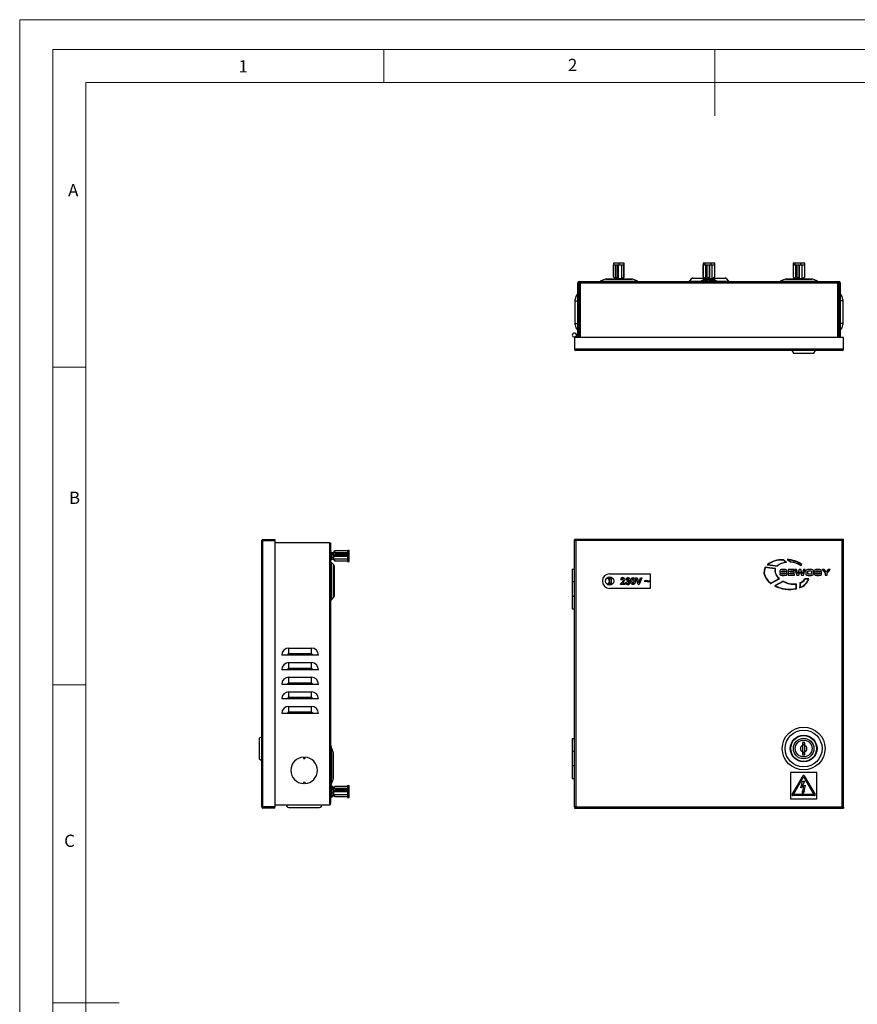
# Model space of a CAD drawing. Units: millimetres. Extents: x 0 to 1050, y 0 to 1485.
# Drawn here: x 0 to 633, y 742 to 1485 of the extents above; entities that cross this region are included whole.
import ezdxf

# ---------------------------------------------------------------- set-up
doc = ezdxf.new("R2010")
doc.units = ezdxf.units.MM
doc.header["$LTSCALE"] = 5
doc.styles.add('SLDTEXTSTYLE0', font='TXT', dxfattribs={"width": 0.75})

msp = doc.modelspace()

# ---------------------------------------------------------------- linework, layer by layer
at = {"color": 7, "linetype": 'Continuous', "lineweight": 18}
for p, q in [((0.15, 1485.28), (1050.15, 1485.28)), ((0.15, 1485.28), (0.15, 0.28)), ((25.15, 1462.78), (25.15, 22.78)), ((25.15, 1462.78), (1025.15, 1462.78)), ((275.15, 1462.78), (275.15, 1437.78)), ((525.15, 1462.78), (525.15, 1412.78)), ((50.15, 47.78), (50.15, 1437.78)), ((50.15, 1437.78), (1000.15, 1437.78)), ((50.15, 1222.78), (25.15, 1222.78)), ((50.15, 982.78), (25.15, 982.78)), ((25.15, 742.78), (75.15, 742.78))]:
    msp.add_line(p, q, dxfattribs=at)
at = {"color": 7, "linetype": 'Continuous', "lineweight": 25}
for p, q in [((448.58, 1301.42), (448.58, 1290.92)), ((448.8, 1301.42), (448.58, 1301.42)), ((448.61, 1290.76), (448.61, 1300.17)), ((448.61, 1300.17), (448.8, 1300.17)), ((448.8, 1300.17), (448.8, 1301.42)), ((452.85, 1301.42), (448.8, 1301.42)), ((448.8, 1300.17), (452.85, 1300.17)), ((450.23, 1300.17), (450.23, 1289.66)), ((450.27, 1290.57), (450.27, 1300.17)), ((451.43, 1300.17), (451.43, 1290.57)), ((452.15, 1300.17), (452.15, 1289.66)), ((452.85, 1300.17), (452.85, 1301.42)), ((456.69, 1301.42), (452.85, 1301.42)), ((452.85, 1300.17), (456.16, 1300.17)), ((454.46, 1300.17), (454.46, 1289.66)), ((456.16, 1300.17), (456.16, 1290.76)), ((456.69, 1290.92), (456.69, 1301.42)), ((516.13, 1301.42), (516.13, 1290.92)), ((517.75, 1301.42), (516.13, 1301.42)), ((516.36, 1290.76), (516.36, 1300.17)), ((516.36, 1300.17), (517.75, 1300.17)), ((517.75, 1300.17), (517.75, 1301.42)), ((522.25, 1301.42), (517.75, 1301.42)), ((517.75, 1300.17), (522.25, 1300.17)), ((518.24, 1289.66), (518.24, 1300.17)), ((519.37, 1290.57), (519.37, 1300.17)), ((520.65, 1300.17), (520.65, 1290.57)), ((520.9, 1300.17), (520.9, 1289.66)), ((522.25, 1300.17), (522.25, 1301.42)), ((525.14, 1301.42), (522.25, 1301.42)), ((522.25, 1300.17), (524.73, 1300.17)), ((522.85, 1300.17), (522.85, 1289.66)), ((524.73, 1300.17), (524.73, 1290.76)), ((525.14, 1290.92), (525.14, 1301.42)), ((584.17, 1301.42), (584.17, 1290.92)), ((585.59, 1301.42), (584.17, 1301.42)), ((584.37, 1290.76), (584.37, 1300.17)), ((584.37, 1300.17), (585.59, 1300.17)), ((585.59, 1300.17), (585.59, 1301.42)), ((590.05, 1301.42), (585.59, 1301.42)), ((585.59, 1300.17), (590.05, 1300.17)), ((586.23, 1289.66), (586.23, 1300.17)), ((587.2, 1290.57), (587.2, 1300.17)), ((588.47, 1300.17), (588.47, 1290.57)), ((588.79, 1300.17), (588.79, 1289.66)), ((590.05, 1300.17), (590.05, 1301.42)), ((593.1, 1301.42), (590.05, 1301.42)), ((590.05, 1300.17), (592.67, 1300.17)), ((590.81, 1300.17), (590.81, 1289.66)), ((592.67, 1300.17), (592.67, 1290.76)), ((593.1, 1290.92), (593.1, 1301.42)), ((422.53, 1287.42), (618.73, 1287.42)), ((422.53, 1286.62), (422.53, 1287.42)), ((422.53, 1286.52), (422.53, 1286.62)), ((442.25, 1289.33), (438.41, 1287.79)), ((442.73, 1289.42), (462.54, 1289.42)), ((448.61, 1290.76), (448.58, 1290.92)), ((448.61, 1290.76), (450.23, 1289.7)), ((448.98, 1289.42), (449.29, 1289.62)), ((450.55, 1289.62), (449.29, 1289.62)), ((450.23, 1289.66), (450.29, 1289.62)), ((450.23, 1289.66), (451, 1289.66)), ((450.27, 1290.57), (451, 1289.66)), ((450.27, 1290.57), (451.43, 1290.57)), ((450.55, 1289.62), (452.98, 1289.62)), ((452.15, 1289.66), (451.43, 1290.57)), ((454.46, 1289.66), (452.15, 1289.66)), ((454.23, 1289.62), (452.98, 1289.62)), ((454.23, 1289.62), (454.55, 1289.42)), ((454.23, 1289.62), (455.97, 1289.62)), ((454.46, 1289.66), (456.16, 1290.76)), ((456.66, 1290.76), (454.96, 1289.66)), ((454.96, 1289.66), (455.03, 1289.66)), ((454.97, 1289.62), (455.03, 1289.66)), ((455.03, 1289.66), (455.03, 1289.7)), ((455.97, 1289.62), (456.29, 1289.42)), ((456.69, 1290.92), (456.16, 1290.76)), ((456.66, 1290.76), (456.69, 1290.92)), ((466.86, 1287.79), (463.02, 1289.33)), ((507.4, 1289.7), (505.64, 1287.8)), ((508.35, 1290.12), (517.45, 1290.12)), ((515.28, 1288.28), (517.59, 1289.62)), ((517.59, 1288.72), (515.94, 1287.77)), ((515.94, 1287.77), (516.55, 1287.77)), ((516.36, 1290.76), (516.13, 1290.92)), ((516.36, 1290.76), (518.24, 1289.66)), ((518.2, 1288.72), (516.55, 1287.77)), ((517.2, 1290.26), (518.29, 1289.62)), ((518.98, 1289.62), (517.59, 1289.62)), ((517.59, 1288.72), (523.07, 1288.72)), ((517.65, 1289.7), (517.65, 1289.62)), ((517.65, 1289.7), (517.67, 1289.62)), ((517.66, 1288.41), (517.67, 1287.8)), ((517.78, 1289.92), (517.78, 1289.62)), ((517.78, 1288.48), (517.78, 1287.42)), ((518.24, 1289.66), (519.62, 1289.66)), ((518.91, 1287.72), (519.15, 1287.72)), ((518.98, 1289.62), (521.68, 1289.62)), ((519.37, 1290.57), (519.62, 1289.66)), ((519.37, 1290.57), (520.65, 1290.57)), ((519.69, 1287.42), (519.69, 1288.72)), ((520.9, 1289.66), (520.65, 1290.57)), ((522.85, 1289.66), (520.9, 1289.66)), ((520.97, 1288.72), (520.97, 1287.42)), ((521.58, 1287.42), (521.58, 1288.72)), ((523.07, 1289.62), (521.68, 1289.62)), ((522.65, 1287.81), (522.41, 1287.81)), ((522.85, 1289.66), (524.73, 1290.76)), ((522.97, 1289.62), (524.06, 1290.26)), ((523.07, 1289.62), (525.38, 1288.28)), ((523.07, 1289.62), (523.68, 1289.62)), ((524.71, 1287.77), (523.07, 1288.72)), ((523.48, 1289.92), (523.48, 1289.62)), ((523.48, 1287.42), (523.48, 1288.48)), ((523.62, 1289.7), (523.6, 1289.62)), ((523.6, 1287.8), (523.6, 1288.41)), ((523.61, 1289.62), (523.62, 1289.7)), ((523.68, 1289.62), (525.99, 1288.28)), ((523.82, 1290.12), (532.91, 1290.12)), ((524.91, 1290.76), (524.06, 1290.26)), ((525.14, 1290.92), (524.73, 1290.76)), ((524.91, 1290.76), (525.14, 1290.92)), ((525.38, 1288.28), (525.99, 1288.28)), ((535.63, 1287.8), (533.87, 1289.7)), ((578.25, 1289.33), (574.41, 1287.79)), ((578.73, 1289.42), (598.54, 1289.42)), ((584.37, 1290.76), (584.17, 1290.92)), ((584.37, 1290.76), (586.23, 1289.66)), ((585.18, 1289.42), (585.52, 1289.62)), ((586.9, 1289.62), (585.52, 1289.62)), ((585.95, 1289.82), (586.29, 1289.62)), ((586.23, 1289.66), (587.52, 1289.66)), ((586.9, 1289.62), (589.58, 1289.62)), ((587.2, 1290.57), (587.52, 1289.66)), ((587.2, 1290.57), (588.47, 1290.57)), ((588.79, 1289.66), (588.47, 1290.57)), ((590.81, 1289.66), (588.79, 1289.66)), ((590.96, 1289.62), (589.58, 1289.62)), ((590.81, 1289.66), (592.67, 1290.76)), ((590.96, 1289.62), (591.31, 1289.42)), ((590.96, 1289.62), (591.74, 1289.62)), ((590.97, 1289.62), (591.31, 1289.82)), ((592.9, 1290.76), (591.31, 1289.82)), ((591.74, 1289.62), (592.09, 1289.42)), ((593.1, 1290.92), (592.67, 1290.76)), ((592.9, 1290.76), (593.1, 1290.92)), ((602.86, 1287.79), (599.02, 1289.33)), ((618.73, 1286.62), (618.73, 1287.42)), ((618.73, 1286.62), (618.73, 1286.52)), ((421.63, 1245.22), (421.63, 1286.52)), ((422.43, 1286.52), (421.63, 1286.52)), ((422.43, 1245.22), (422.43, 1286.52)), ((422.53, 1286.52), (423.43, 1286.52)), ((422.53, 1286.52), (422.53, 1245.22)), ((423.43, 1286.52), (617.83, 1286.52)), ((617.83, 1286.52), (618.73, 1286.52)), ((618.73, 1245.22), (618.73, 1286.52)), ((618.83, 1286.52), (618.83, 1245.22)), ((618.83, 1286.52), (619.63, 1286.52)), ((619.63, 1286.52), (619.63, 1245.22)), ((419.63, 1272.92), (419.63, 1273.92)), ((419.63, 1272.92), (421.63, 1272.92)), ((419.63, 1255.92), (419.63, 1272.92)), ((621.63, 1272.92), (619.63, 1272.92)), ((621.63, 1273.92), (621.63, 1272.92)), ((621.63, 1272.92), (621.63, 1255.92)), ((618.83, 1267.92), (618.73, 1267.92)), ((618.83, 1266.92), (618.73, 1266.92)), ((419.63, 1255.92), (421.63, 1255.92)), ((419.63, 1254.92), (419.63, 1255.92)), ((621.63, 1255.92), (619.63, 1255.92)), ((621.63, 1255.92), (621.63, 1254.92)), ((419.13, 1245.22), (419.13, 1236.32)), ((622.13, 1245.22), (419.13, 1245.22)), ((420.67, 1245.62), (419.71, 1245.62)), ((622.13, 1236.32), (622.13, 1245.22)), ((420.03, 1236.32), (419.13, 1236.32)), ((621.23, 1236.32), (420.03, 1236.32)), ((420.03, 1236.32), (420.03, 1235.42)), ((621.23, 1235.42), (420.03, 1235.42)), ((563.18, 1235.41), (563.18, 1235.42)), ((564.64, 1235.41), (564.64, 1235.42)), ((576.72, 1235.41), (576.72, 1235.42)), ((579.12, 1235.41), (579.12, 1235.42)), ((579.37, 1235.41), (579.37, 1235.42)), ((579.55, 1235.41), (579.55, 1235.42)), ((579.64, 1235.41), (579.64, 1235.42)), ((583.23, 1235.41), (584.38, 1233.42)), ((591.05, 1235.41), (591.05, 1235.42)), ((591.1, 1235.41), (591.1, 1235.42)), ((591.11, 1235.41), (591.11, 1235.42)), ((592.02, 1235.41), (591.11, 1235.41)), ((592.02, 1235.41), (592.02, 1235.42)), ((593.3, 1235.41), (592.02, 1235.41)), ((593.3, 1235.41), (593.3, 1235.42)), ((593.59, 1235.41), (593.3, 1235.41)), ((593.69, 1235.41), (593.69, 1235.42)), ((595.58, 1235.41), (595.58, 1235.42)), ((597.68, 1235.41), (595.58, 1235.41)), ((597.68, 1235.41), (597.68, 1235.42)), ((599.57, 1235.41), (599.57, 1235.42)), ((599.88, 1233.42), (601.03, 1235.41)), ((600.28, 1235.41), (600.28, 1235.42)), ((600.29, 1235.41), (600.29, 1235.42)), ((602.01, 1235.41), (602.01, 1235.42)), ((603.84, 1235.41), (602.01, 1235.41)), ((603.84, 1235.41), (603.84, 1235.42)), ((605.5, 1235.41), (605.5, 1235.42)), ((605.68, 1235.41), (605.68, 1235.42)), ((606.08, 1235.41), (606.08, 1235.42)), ((607.67, 1235.41), (606.08, 1235.41)), ((607.67, 1235.41), (607.67, 1235.42)), ((609.11, 1235.41), (607.67, 1235.41)), ((609.11, 1235.41), (609.11, 1235.42)), ((610.55, 1235.41), (609.11, 1235.41)), ((610.55, 1235.41), (610.55, 1235.42)), ((612.13, 1235.41), (610.55, 1235.41)), ((612.13, 1235.41), (612.13, 1235.42)), ((622.13, 1236.32), (621.23, 1236.32)), ((621.23, 1235.42), (621.23, 1236.32)), ((584.38, 1233.42), (592.13, 1233.42)), ((592.13, 1233.42), (599.88, 1233.42)), ((182.91, 1091.86), (183.81, 1091.86)), ((182.91, 890.66), (182.91, 1091.86)), ((183.81, 1091.96), (183.81, 1092.76)), ((183.81, 1092.76), (192.71, 1092.76)), ((183.81, 1091.96), (192.71, 1091.96)), ((183.81, 1091.86), (192.71, 1091.86)), ((183.81, 890.66), (183.81, 1091.86)), ((192.71, 1092.76), (192.71, 1091.96)), ((192.71, 1091.86), (192.71, 890.66)), ((234.01, 1090.26), (192.71, 1090.26)), ((234.01, 1090.26), (234.01, 892.26)), ((234.01, 1090.26), (234.91, 1090.26)), ((234.91, 1090.26), (234.91, 1089.36)), ((234.91, 1089.36), (234.91, 893.16)), ((419.13, 1091.96), (419.13, 1092.76)), ((420.03, 1092.76), (419.13, 1092.76)), ((419.13, 1091.96), (420.03, 1091.96)), ((419.13, 890.66), (419.13, 1091.86)), ((419.13, 1091.86), (420.03, 1091.86)), ((420.03, 1092.76), (420.03, 1091.86)), ((621.23, 1092.76), (420.03, 1092.76)), ((420.03, 1091.86), (420.03, 890.66)), ((621.23, 1091.86), (420.03, 1091.86)), ((621.23, 1091.86), (621.23, 1092.76)), ((622.13, 1092.76), (621.23, 1092.76)), ((621.23, 1091.96), (622.13, 1091.96)), ((621.23, 890.66), (621.23, 1091.86)), ((621.23, 1091.86), (622.13, 1091.86)), ((622.13, 1091.96), (622.13, 1092.76)), ((622.13, 890.66), (622.13, 1091.86)), ((234.91, 1078.49), (236.21, 1078.49)), ((235.25, 1079.09), (236.21, 1078.83)), ((235.77, 1082.95), (235.77, 1079.2)), ((237.11, 1082.58), (235.77, 1082.95)), ((237.11, 1078.83), (235.77, 1079.2)), ((236.21, 1077.94), (236.21, 1078.83)), ((238.05, 1084.21), (237.11, 1082.6)), ((237.11, 1082.6), (237.11, 1082.58)), ((237.11, 1082.58), (237.11, 1078.83)), ((237.11, 1078.83), (237.11, 1078.6)), ((237.11, 1078.6), (237.11, 1077.92)), ((237.15, 1082.64), (238.06, 1084.21)), ((237.15, 1081.17), (237.15, 1082.64)), ((247.66, 1082.64), (237.15, 1082.64)), ((237.15, 1081.17), (238.25, 1081.48)), ((238.25, 1080.39), (237.15, 1080.09)), ((237.15, 1080.09), (237.15, 1078.08)), ((237.15, 1080.09), (247.66, 1080.09)), ((247.66, 1084.21), (238.06, 1084.21)), ((238.41, 1080.99), (238.25, 1081.48)), ((247.66, 1081.48), (238.25, 1081.48)), ((238.25, 1080.39), (238.41, 1080.99)), ((238.25, 1080.39), (247.66, 1080.39)), ((238.41, 1080.99), (248.91, 1080.99)), ((247.66, 1084.52), (248.91, 1084.52)), ((247.66, 1084.52), (247.66, 1081.48)), ((247.66, 1080.39), (247.66, 1076.72)), ((248.91, 1080.99), (248.91, 1084.52)), ((248.91, 1076.72), (248.91, 1080.99)), ((182.9, 1077.63), (182.91, 1077.63)), ((182.9, 1073.9), (182.91, 1073.9)), ((182.9, 1073.01), (182.91, 1073.01)), ((182.9, 1072.56), (182.91, 1072.56)), ((182.9, 1071.76), (182.91, 1071.76)), ((236.21, 1078.28), (234.91, 1078.28)), ((235.25, 1078.28), (235.25, 1077.67)), ((236.21, 1077.94), (235.25, 1077.67)), ((235.29, 1075.45), (235.29, 1047.06)), ((235.29, 1075.45), (237.19, 1073.65)), ((235.77, 1077.56), (237.11, 1077.94)), ((237.11, 1077.92), (238.05, 1076.31)), ((238.06, 1076.51), (237.15, 1078.08)), ((237.15, 1078.08), (247.66, 1078.08)), ((237.19, 1049.02), (237.19, 1073.65)), ((237.61, 1072.7), (237.61, 1049.96)), ((238.06, 1076.51), (238.06, 1076.3)), ((238.06, 1076.51), (247.66, 1076.51)), ((247.66, 1076.3), (238.06, 1076.3)), ((247.66, 1076.72), (248.91, 1076.72)), ((247.66, 1076.72), (247.66, 1075.99)), ((247.66, 1075.99), (248.91, 1075.99)), ((248.91, 1075.99), (248.91, 1076.72)), ((182.9, 1070.64), (182.91, 1070.64)), ((182.9, 1069.94), (182.91, 1069.94)), ((182.9, 1067.11), (182.9, 1069.9)), ((182.9, 1069.9), (182.91, 1069.9)), ((182.9, 1067.11), (182.91, 1067.11)), ((182.9, 1065.62), (182.9, 1067.11)), ((182.9, 1065.62), (182.91, 1065.62)), ((182.9, 1065.57), (182.91, 1065.57)), ((417.43, 1070.26), (417.43, 1060.61)), ((417.43, 1070.26), (419.13, 1070.26)), ((445.63, 1066.76), (476.13, 1066.76)), ((465.33, 1063.76), (466.29, 1063.76)), ((467.14, 1058.76), (465.33, 1063.76)), ((466.29, 1063.76), (467.58, 1060.21)), ((467.58, 1060.21), (468.86, 1063.76)), ((469.82, 1063.76), (468.01, 1058.76)), ((468.86, 1063.76), (469.82, 1063.76)), ((476.13, 1066.76), (476.13, 1055.76)), ((574.15, 1067.02), (574.15, 1066.72)), ((575.46, 1067.02), (574.15, 1067.02)), ((575.82, 1065.57), (577.41, 1065.57)), ((577.71, 1069.94), (575.88, 1069.94)), ((575.97, 1068.99), (577.42, 1068.99)), ((577.64, 1066.53), (576.03, 1066.53)), ((578.06, 1068.54), (579.37, 1068.54)), ((579.37, 1068.54), (579.37, 1068.68)), ((585.04, 1069.9), (580.36, 1069.9)), ((580.36, 1069.9), (580.36, 1065.62)), ((580.36, 1065.62), (585.11, 1065.62)), ((581.67, 1068.9), (585.04, 1068.9)), ((581.67, 1068.22), (581.67, 1068.9)), ((584.86, 1068.22), (581.67, 1068.22)), ((581.67, 1067.33), (584.86, 1067.33)), ((581.67, 1066.65), (581.67, 1067.33)), ((585.11, 1066.65), (581.67, 1066.65)), ((584.86, 1067.33), (584.86, 1068.22)), ((585.04, 1068.9), (585.04, 1069.9)), ((585.11, 1065.62), (585.11, 1066.65)), ((586.78, 1069.9), (585.5, 1069.9)), ((585.5, 1069.9), (586.89, 1065.62)), ((587.69, 1066.75), (586.78, 1069.9)), ((586.89, 1065.62), (588.4, 1065.62)), ((587.71, 1066.75), (587.69, 1066.75)), ((588.79, 1069.9), (587.71, 1066.75)), ((588.4, 1065.62), (589.4, 1068.44)), ((590.01, 1069.9), (588.79, 1069.9)), ((589.4, 1068.44), (589.41, 1068.44)), ((589.41, 1068.44), (590.41, 1065.62)), ((591.1, 1066.75), (590.01, 1069.9)), ((590.41, 1065.62), (591.91, 1065.62)), ((591.11, 1066.75), (591.1, 1066.75)), ((592.02, 1069.9), (591.11, 1066.75)), ((591.91, 1065.62), (593.3, 1069.9)), ((593.3, 1069.9), (592.02, 1069.9)), ((593.69, 1068.4), (593.69, 1067.12)), ((595.04, 1067.99), (595.04, 1067.53)), ((597.68, 1069.94), (595.58, 1069.94)), ((595.58, 1065.57), (597.68, 1065.57)), ((595.79, 1066.67), (597.47, 1066.67)), ((597.4, 1068.84), (595.86, 1068.84)), ((598.22, 1067.53), (598.22, 1067.99)), ((599.57, 1067.12), (599.57, 1068.4)), ((600.28, 1067.02), (600.28, 1066.72)), ((601.59, 1067.02), (600.28, 1067.02)), ((601.95, 1065.57), (603.54, 1065.57)), ((603.84, 1069.94), (602.01, 1069.94)), ((602.09, 1068.99), (603.55, 1068.99)), ((603.77, 1066.53), (602.16, 1066.53)), ((604.19, 1068.54), (605.5, 1068.54)), ((605.5, 1068.54), (605.5, 1068.68)), ((606.08, 1069.9), (608.45, 1067.11)), ((607.67, 1069.9), (606.08, 1069.9)), ((609.11, 1068.15), (607.67, 1069.9)), ((608.45, 1067.11), (608.45, 1065.62)), ((608.45, 1065.62), (609.76, 1065.62)), ((610.55, 1069.9), (609.11, 1068.15)), ((609.76, 1067.11), (612.13, 1069.9)), ((609.76, 1065.62), (609.76, 1067.11)), ((612.13, 1069.9), (610.55, 1069.9)), ((182.9, 1063.1), (182.91, 1063.1)), ((182.9, 1062.9), (182.91, 1062.9)), ((182.9, 1056.15), (182.91, 1056.15)), ((419.13, 1060.61), (417.43, 1060.61)), ((417.43, 1060.56), (417.43, 1049.96)), ((419.13, 1060.56), (417.43, 1060.56)), ((453.76, 1059.21), (455.24, 1060.79)), ((453.76, 1058.76), (453.76, 1059.21)), ((457.09, 1058.76), (453.76, 1058.76)), ((454.79, 1062.09), (453.89, 1062.09)), ((455.93, 1060.19), (455.41, 1059.59)), ((455.41, 1059.59), (457.09, 1059.59)), ((457.09, 1059.59), (457.09, 1058.76)), ((457.67, 1060.3), (458.57, 1060.3)), ((458.83, 1062.54), (457.93, 1062.54)), ((458.95, 1061.06), (458.95, 1061.9)), ((468.01, 1058.76), (467.14, 1058.76)), ((472.29, 1060.68), (472.29, 1061.58)), ((475.81, 1061.71), (475.81, 1060.81)), ((595.99, 1062.9), (593.07, 1062.9)), ((595.7, 1062.69), (593.18, 1062.69)), ((182.9, 1055.43), (182.91, 1055.43)), ((237.19, 1049.02), (235.29, 1047.06)), ((417.43, 1049.96), (419.13, 1049.96)), ((417.43, 1049.91), (417.43, 1040.26)), ((417.43, 1049.91), (419.13, 1049.91)), ((476.13, 1055.76), (445.63, 1055.76)), ((417.43, 1040.26), (419.13, 1040.26)), ((202.41, 1005.26), (198.03, 1005.26)), ((221.41, 1005.26), (202.41, 1005.26)), ((203.41, 1006.26), (203.41, 1010.64)), ((203.41, 1010.64), (220.41, 1010.64)), ((220.41, 1006.26), (203.41, 1006.26)), ((220.41, 1006.26), (220.41, 1010.64)), ((225.79, 1005.26), (221.41, 1005.26)), ((203.41, 995.26), (203.41, 999.64)), ((203.41, 999.64), (220.41, 999.64)), ((220.41, 995.26), (220.41, 999.64)), ((202.41, 994.26), (198.03, 994.26)), ((221.41, 994.26), (202.41, 994.26)), ((220.41, 995.26), (203.41, 995.26)), ((225.79, 994.26), (221.41, 994.26)), ((202.41, 983.26), (198.03, 983.26)), ((221.41, 983.26), (202.41, 983.26)), ((203.41, 984.26), (203.41, 988.64)), ((203.41, 988.64), (220.41, 988.64)), ((220.41, 984.26), (203.41, 984.26)), ((220.41, 984.26), (220.41, 988.64)), ((225.79, 983.26), (221.41, 983.26)), ((203.41, 973.26), (203.41, 977.64)), ((203.41, 977.64), (220.41, 977.64)), ((220.41, 973.26), (220.41, 977.64)), ((202.41, 972.26), (198.03, 972.26)), ((221.41, 972.26), (202.41, 972.26)), ((220.41, 973.26), (203.41, 973.26)), ((225.79, 972.26), (221.41, 972.26)), ((202.41, 961.26), (198.03, 961.26)), ((221.41, 961.26), (202.41, 961.26)), ((203.41, 962.26), (203.41, 966.64)), ((203.41, 966.64), (220.41, 966.64)), ((220.41, 962.26), (203.41, 962.26)), ((220.41, 962.26), (220.41, 966.64)), ((225.79, 961.26), (221.41, 961.26)), ((182.91, 943.66), (180.91, 942.51)), ((180.91, 942.51), (180.91, 927.01)), ((417.43, 942.26), (417.43, 932.61)), ((417.43, 942.26), (419.13, 942.26)), ((593.13, 939.41), (591.13, 939.41)), ((591.13, 939.41), (591.13, 937.05)), ((593.13, 937.91), (591.83, 937.91)), ((591.83, 937.91), (591.83, 937.19)), ((591.83, 936.91), (591.83, 937.19)), ((593.13, 937.05), (593.13, 939.41)), ((236.81, 932.14), (235.28, 935.98)), ((236.91, 931.66), (236.91, 911.85)), ((419.13, 932.61), (417.43, 932.61)), ((417.43, 932.56), (417.43, 921.96)), ((419.13, 932.56), (417.43, 932.56)), ((591.13, 937.05), (591.13, 936.99)), ((591.13, 936.91), (591.83, 936.91)), ((591.13, 936.91), (591.13, 932.47)), ((591.13, 932.47), (591.13, 930.11)), ((591.13, 931.61), (592.43, 931.61)), ((591.13, 930.11), (593.13, 930.11)), ((592.43, 932.61), (592.43, 932.33)), ((593.13, 932.61), (592.43, 932.61)), ((592.43, 931.61), (592.43, 932.33)), ((593.13, 932.61), (593.13, 937.05)), ((593.13, 932.47), (593.13, 932.52)), ((593.13, 930.11), (593.13, 932.47)), ((180.91, 927.01), (182.91, 925.85)), ((214.41, 928.24), (214.41, 927.76)), ((214.41, 927.76), (215.41, 927.76)), ((214.41, 927.76), (214.41, 927.26)), ((214.41, 927.26), (215.41, 927.26)), ((215.41, 928.24), (215.41, 927.76)), ((215.41, 927.76), (215.41, 927.26)), ((182.9, 896.76), (182.9, 916.76)), ((182.9, 916.76), (182.91, 916.76)), ((417.43, 921.96), (419.13, 921.96)), ((417.43, 921.91), (417.43, 912.26)), ((417.43, 921.91), (419.13, 921.91)), ((602.13, 916.76), (582.13, 916.76)), ((582.13, 916.76), (582.13, 896.76)), ((602.13, 896.76), (602.13, 916.76)), ((182.9, 914.52), (182.89, 914.52)), ((182.89, 914.52), (182.89, 914.27)), ((182.89, 914.27), (182.9, 914.27)), ((182.89, 914.27), (182.89, 900.02)), ((214.41, 909.26), (215.41, 909.26)), ((214.41, 909.26), (214.41, 908.76)), ((214.41, 908.76), (214.41, 908.27)), ((214.41, 908.76), (215.41, 908.76)), ((215.41, 909.26), (215.41, 908.76)), ((215.41, 908.76), (215.41, 908.27)), ((235.28, 907.53), (236.81, 911.37)), ((417.43, 912.26), (419.13, 912.26)), ((583.43, 900), (591.68, 914.27)), ((584.39, 900.05), (592.11, 913.42)), ((589.91, 905), (591.34, 910.12)), ((592.75, 910.13), (591.05, 906.25)), ((591.34, 910.12), (592.75, 910.13)), ((592.11, 913.42), (599.88, 900.07)), ((592.54, 914.27), (600.83, 900.02)), ((182.89, 900.02), (182.9, 900.02)), ((182.89, 900.02), (182.89, 899.27)), ((234.91, 900.54), (236.21, 900.54)), ((236.21, 900.27), (234.91, 900.27)), ((235.25, 901.31), (236.21, 900.97)), ((235.25, 900.27), (235.25, 899.49)), ((237.11, 905.22), (235.77, 906.29)), ((235.77, 905.17), (235.77, 901.45)), ((237.11, 904.69), (235.77, 905.17)), ((237.11, 900.97), (235.77, 901.45)), ((236.21, 899.83), (236.21, 900.97)), ((237.6, 905.42), (237.11, 904.6)), ((237.11, 905.22), (237.11, 904.69)), ((237.11, 904.69), (237.11, 900.97)), ((237.11, 900.97), (237.11, 900.68)), ((237.11, 900.68), (237.11, 899.92)), ((237.11, 899.92), (237.6, 899.09)), ((237.11, 899.92), (237.11, 899.83)), ((237.15, 904.65), (238.06, 906.21)), ((237.15, 903.28), (237.15, 904.65)), ((247.66, 904.65), (237.15, 904.65)), ((237.15, 903.28), (238.25, 903.67)), ((238.25, 902.59), (237.15, 902.2)), ((237.15, 902.2), (237.15, 900.13)), ((237.15, 902.2), (247.66, 902.2)), ((238.06, 898.57), (237.15, 900.13)), ((237.15, 900.13), (247.66, 900.13)), ((247.66, 906.21), (238.06, 906.21)), ((238.41, 903.19), (238.25, 903.67)), ((247.66, 903.67), (238.25, 903.67)), ((238.25, 902.59), (238.41, 903.19)), ((238.25, 902.59), (247.66, 902.59)), ((238.41, 903.19), (248.91, 903.19)), ((247.66, 906.81), (248.91, 906.81)), ((247.66, 906.81), (247.66, 906.59)), ((247.66, 906.59), (248.91, 906.59)), ((247.66, 906.59), (247.66, 903.67)), ((247.66, 902.59), (247.66, 898.86)), ((248.91, 906.59), (248.91, 906.81)), ((248.91, 903.19), (248.91, 906.59)), ((248.91, 898.86), (248.91, 903.19)), ((599.88, 900.07), (584.39, 900.05)), ((592.05, 905.99), (589.91, 905)), ((591.05, 906.25), (593.37, 907.15)), ((591.35, 900.91), (591.22, 902.81)), ((591.22, 902.81), (591.7, 902.6)), ((592.67, 902.5), (591.35, 900.91)), ((591.7, 902.6), (592.05, 905.99)), ((593.37, 907.15), (592.15, 902.5)), ((592.15, 902.5), (592.67, 902.5)), ((182.89, 899.27), (182.9, 899.27)), ((182.89, 899.27), (182.89, 899.24)), ((182.89, 899.24), (182.9, 899.24)), ((182.89, 899.24), (182.9, 899.24)), ((182.9, 896.76), (182.91, 896.76)), ((234.91, 892.26), (234.91, 893.16)), ((236.21, 899.83), (235.25, 899.49)), ((236.21, 899.3), (235.25, 898.54)), ((235.25, 899.3), (235.25, 898.54)), ((235.77, 899.35), (237.11, 899.83)), ((235.77, 898.23), (237.11, 899.3)), ((236.21, 899.3), (236.21, 899.51)), ((237.11, 899.83), (237.11, 899.3)), ((237.6, 899.09), (238.06, 898.31)), ((238.06, 898.57), (238.06, 898.31)), ((238.06, 898.57), (247.66, 898.57)), ((247.66, 898.31), (238.06, 898.31)), ((247.66, 898.86), (248.91, 898.86)), ((247.66, 898.86), (247.66, 897.92)), ((247.66, 897.92), (247.66, 897.7)), ((247.66, 897.92), (248.91, 897.92)), ((247.66, 897.7), (248.91, 897.7)), ((248.91, 897.92), (248.91, 898.86)), ((248.91, 897.7), (248.91, 897.92)), ((582.13, 896.76), (602.13, 896.76)), ((600.4, 899.27), (583.87, 899.24)), ((183.81, 890.66), (182.91, 890.66)), ((192.71, 890.66), (183.81, 890.66)), ((192.71, 890.56), (183.81, 890.56)), ((183.81, 890.56), (183.81, 889.76)), ((192.71, 889.76), (183.81, 889.76)), ((192.71, 892.26), (234.01, 892.26)), ((192.71, 889.76), (192.71, 890.56)), ((203.41, 890.26), (226.41, 890.26)), ((234.91, 892.26), (234.01, 892.26)), ((420.03, 890.66), (419.13, 890.66)), ((420.03, 890.56), (419.13, 890.56)), ((419.13, 890.56), (419.13, 889.76)), ((419.13, 889.76), (420.03, 889.76)), ((420.03, 890.66), (420.03, 889.76)), ((420.03, 890.66), (621.23, 890.66)), ((420.03, 889.76), (621.23, 889.76)), ((621.23, 889.76), (621.23, 890.66)), ((622.13, 890.66), (621.23, 890.66)), ((622.13, 890.56), (621.23, 890.56)), ((621.23, 889.76), (622.13, 889.76)), ((622.13, 890.56), (622.13, 889.76))]:
    msp.add_line(p, q, dxfattribs=at)
at = {"color": 1, "linetype": 'Continuous', "lineweight": 25}
for p, q in [((438.41, 1287.79), (466.86, 1287.79)), ((463.02, 1289.33), (442.25, 1289.33)), ((505.64, 1287.8), (515.06, 1287.8)), ((517.65, 1289.7), (507.4, 1289.7)), ((516.62, 1287.8), (517.67, 1287.8)), ((523.6, 1287.8), (524.65, 1287.8)), ((533.87, 1289.7), (523.62, 1289.7)), ((526.21, 1287.8), (535.63, 1287.8)), ((574.41, 1287.79), (602.86, 1287.79)), ((599.02, 1289.33), (578.25, 1289.33)), ((423.43, 1286.52), (423.43, 1245.22)), ((617.83, 1245.22), (617.83, 1286.52)), ((235.28, 935.98), (235.28, 921.76)), ((236.81, 921.76), (236.81, 932.14)), ((235.28, 921.76), (235.28, 907.53)), ((236.81, 911.37), (236.81, 921.76)), ((235.77, 906.29), (235.77, 905.17))]:
    msp.add_line(p, q, dxfattribs=at)
at = {"color": 7, "linetype": 'Continuous', "lineweight": 25, "flags": 128}
for points in [[(517.7, 1289.97), (517.68, 1289.87), (517.65, 1289.7)], [(523.62, 1289.7), (523.59, 1289.87), (523.57, 1289.97)], [(235.77, 1079.2), (235.65, 1079.22), (235.49, 1079.24), (235.31, 1079.24), (235.14, 1079.23), (235, 1079.21), (234.92, 1079.18), (234.91, 1079.16), (234.97, 1079.13), (235.09, 1079.11), (235.25, 1079.09)], [(235.25, 1077.67), (235.09, 1077.66), (234.97, 1077.64), (234.91, 1077.61), (234.92, 1077.58), (235, 1077.55), (235.14, 1077.53), (235.31, 1077.53), (235.49, 1077.53), (235.65, 1077.54), (235.77, 1077.56)], [(563.18, 1071.76), (562.3, 1069.59), (562.16, 1067.28), (562.78, 1064.91), (563.79, 1063.04), (565.28, 1061.22), (567.25, 1059.48)], [(563.3, 1071.52), (562.5, 1069.47), (562.38, 1067.25), (562.98, 1064.98), (563.96, 1063.19), (565.38, 1061.43), (567.27, 1059.74)], [(570.92, 1070.64), (566.5, 1071.34), (563.18, 1071.76)], [(570.64, 1070.47), (566.45, 1071.13), (563.3, 1071.52)], [(564.64, 1073.54), (568.76, 1073.08), (572.12, 1072.56)], [(565.16, 1073.71), (568.96, 1073.27), (572.04, 1072.8)], [(578.63, 1075.36), (577.51, 1076.42), (576.65, 1077.15)], [(579.12, 1075.17), (577.77, 1076.48), (576.72, 1077.37)], [(579.64, 1077.63), (581.06, 1076.54), (582.18, 1075.55)], [(580.41, 1077.33), (581.45, 1076.48), (582.27, 1075.75)], [(589.73, 1073.27), (590.28, 1073.63), (590.66, 1073.89)], [(589.74, 1073.01), (590.53, 1073.54), (591.05, 1073.9)], [(458.31, 1063.42), (458.88, 1063.8), (459.42, 1063.89)], [(461.93, 1063.21), (462.56, 1063.76), (463.2, 1063.89)], [(463.2, 1063.89), (463.64, 1063.83), (464.05, 1063.66), (464.38, 1063.37), (464.62, 1062.99), (464.86, 1062.14), (464.92, 1061.26)], [(573.89, 1063.1), (572.53, 1064.49), (571.54, 1065.92), (570.92, 1067.37), (570.66, 1069.04), (570.92, 1070.64)], [(574.15, 1066.72), (574.2, 1066.27), (574.36, 1065.95), (574.64, 1065.74), (575.14, 1065.61), (575.82, 1065.57)], [(575.88, 1069.94), (575.22, 1069.9), (574.75, 1069.78), (574.5, 1069.64), (574.33, 1069.46), (574.18, 1069.05), (574.16, 1068.57)], [(574.16, 1068.57), (574.19, 1068.07), (574.33, 1067.71), (574.64, 1067.47), (575.29, 1067.33), (576.36, 1067.28)], [(576.03, 1066.53), (575.84, 1066.53), (575.69, 1066.56), (575.58, 1066.63), (575.51, 1066.72), (575.48, 1066.84), (575.46, 1067.02)], [(575.47, 1068.66), (575.48, 1068.74), (575.51, 1068.8), (575.55, 1068.86), (575.61, 1068.91), (575.76, 1068.97), (575.97, 1068.99)], [(577.04, 1068.28), (576.37, 1068.28), (575.92, 1068.3), (575.75, 1068.32), (575.63, 1068.35), (575.56, 1068.39), (575.52, 1068.44), (575.48, 1068.53), (575.47, 1068.66)], [(576.36, 1067.28), (577.15, 1067.28), (577.68, 1067.26), (578.02, 1067.2), (578.1, 1067.16), (578.15, 1067.11), (578.19, 1067.01), (578.2, 1066.89)], [(579.55, 1066.91), (579.52, 1067.33), (579.44, 1067.65), (579.29, 1067.89), (579.06, 1068.06), (578.29, 1068.24), (577.04, 1068.28)], [(577.41, 1065.57), (578.58, 1065.63), (578.89, 1065.7), (579.13, 1065.81), (579.33, 1065.98), (579.46, 1066.22), (579.55, 1066.91)], [(577.42, 1068.99), (577.66, 1068.98), (577.84, 1068.95), (577.93, 1068.91), (577.99, 1068.85), (578.05, 1068.72), (578.06, 1068.54)], [(578.2, 1066.89), (578.19, 1066.78), (578.15, 1066.69), (578.09, 1066.63), (578.02, 1066.58), (577.64, 1066.53)], [(579.37, 1068.68), (579.31, 1069.25), (579.02, 1069.67), (578.72, 1069.82), (578.3, 1069.91), (577.71, 1069.94)], [(595.58, 1069.94), (594.97, 1069.91), (594.47, 1069.79), (594.08, 1069.55), (593.87, 1069.27), (593.74, 1068.89), (593.69, 1068.4)], [(593.69, 1067.12), (593.73, 1066.65), (593.85, 1066.28), (594.05, 1066), (594.31, 1065.8), (594.87, 1065.62), (595.58, 1065.57)], [(595.86, 1068.84), (595.6, 1068.83), (595.4, 1068.77), (595.26, 1068.68), (595.15, 1068.56), (595.06, 1068.31), (595.04, 1067.99)], [(595.04, 1067.53), (595.06, 1067.22), (595.11, 1066.98), (595.23, 1066.82), (595.36, 1066.73), (595.55, 1066.69), (595.79, 1066.67)], [(598.22, 1067.99), (598.2, 1068.26), (598.14, 1068.49), (598.02, 1068.67), (597.87, 1068.76), (597.67, 1068.82), (597.4, 1068.84)], [(597.47, 1066.67), (597.7, 1066.68), (597.88, 1066.73), (598.02, 1066.81), (598.11, 1066.92), (598.2, 1067.17), (598.22, 1067.53)], [(599.57, 1068.4), (599.52, 1068.87), (599.41, 1069.24), (599.21, 1069.52), (598.94, 1069.72), (598.39, 1069.89), (597.68, 1069.94)], [(597.68, 1065.57), (598.29, 1065.61), (598.79, 1065.73), (599.18, 1065.97), (599.39, 1066.25), (599.52, 1066.63), (599.57, 1067.12)], [(600.28, 1066.72), (600.33, 1066.27), (600.49, 1065.95), (600.77, 1065.74), (601.27, 1065.61), (601.95, 1065.57)], [(602.01, 1069.94), (601.34, 1069.9), (600.88, 1069.78), (600.62, 1069.64), (600.46, 1069.46), (600.31, 1069.05), (600.29, 1068.57)], [(600.29, 1068.57), (600.32, 1068.07), (600.46, 1067.71), (600.77, 1067.47), (601.42, 1067.33), (602.48, 1067.28)], [(602.16, 1066.53), (601.97, 1066.53), (601.82, 1066.56), (601.7, 1066.63), (601.64, 1066.72), (601.61, 1066.84), (601.59, 1067.02)], [(601.6, 1068.66), (601.61, 1068.74), (601.63, 1068.8), (601.68, 1068.86), (601.74, 1068.91), (601.89, 1068.97), (602.09, 1068.99)], [(603.16, 1068.28), (602.5, 1068.28), (602.05, 1068.3), (601.88, 1068.32), (601.76, 1068.35), (601.69, 1068.39), (601.65, 1068.44), (601.61, 1068.53), (601.6, 1068.66)], [(602.48, 1067.28), (603.28, 1067.28), (603.81, 1067.26), (604.15, 1067.2), (604.23, 1067.16), (604.28, 1067.11), (604.32, 1067.01), (604.33, 1066.89)], [(605.68, 1066.91), (605.65, 1067.33), (605.57, 1067.65), (605.42, 1067.89), (605.18, 1068.06), (604.42, 1068.24), (603.16, 1068.28)], [(603.54, 1065.57), (604.71, 1065.63), (605.02, 1065.7), (605.26, 1065.81), (605.46, 1065.98), (605.59, 1066.22), (605.68, 1066.91)], [(603.55, 1068.99), (603.79, 1068.98), (603.96, 1068.95), (604.06, 1068.91), (604.12, 1068.85), (604.18, 1068.72), (604.19, 1068.54)], [(604.33, 1066.89), (604.32, 1066.78), (604.28, 1066.69), (604.22, 1066.63), (604.15, 1066.58), (603.77, 1066.53)], [(605.5, 1068.68), (605.44, 1069.25), (605.15, 1069.67), (604.85, 1069.82), (604.42, 1069.91), (603.84, 1069.94)], [(455.48, 1062.99), (455.15, 1062.89), (454.91, 1062.63), (454.79, 1062.09)], [(455.24, 1060.79), (455.88, 1061.57), (456.13, 1062.32)], [(457.93, 1062.54), (458.07, 1063.07), (458.31, 1063.42)], [(458.95, 1061.9), (459.57, 1062.03), (459.81, 1062.22), (459.89, 1062.36), (459.92, 1062.52)], [(460.17, 1060.26), (460.14, 1060.46), (460.05, 1060.64), (459.74, 1060.9), (458.95, 1061.06)], [(461.52, 1061.21), (461.61, 1062.36), (461.93, 1063.21)], [(463.23, 1058.63), (462.79, 1058.68), (462.39, 1058.84), (462.05, 1059.13), (461.81, 1059.49), (461.57, 1060.33), (461.52, 1061.21)], [(463.22, 1062.99), (462.96, 1062.93), (462.74, 1062.78), (462.51, 1062.28), (462.42, 1061.2)], [(462.42, 1061.2), (462.52, 1060.18), (462.76, 1059.73), (462.97, 1059.58), (463.22, 1059.53)], [(464.02, 1061.26), (463.92, 1062.3), (463.68, 1062.77), (463.48, 1062.93), (463.22, 1062.99)], [(464.92, 1061.26), (464.86, 1060.37), (464.63, 1059.52), (464.4, 1059.15), (464.07, 1058.85), (463.67, 1058.68), (463.23, 1058.63)], [(463.77, 1059.87), (463.99, 1060.63), (464.02, 1061.26)], [(472.29, 1061.58), (472.75, 1061.81), (473.14, 1061.9)], [(473.1, 1061), (472.62, 1060.88), (472.29, 1060.68)], [(473.14, 1061.9), (473.82, 1061.77), (474.32, 1061.57)], [(474.97, 1060.49), (474.28, 1060.62), (473.77, 1060.81)], [(474.32, 1061.57), (474.53, 1061.48), (474.69, 1061.42)], [(474.69, 1061.42), (474.82, 1061.39), (474.93, 1061.39)], [(474.93, 1061.39), (475.44, 1061.51), (475.81, 1061.71)], [(475.81, 1060.81), (475.36, 1060.56), (474.97, 1060.49)], [(567.25, 1059.48), (570.96, 1061.48), (573.89, 1063.1)], [(567.27, 1059.74), (570.76, 1061.62), (573.52, 1063.14)], [(576.66, 1061.18), (573, 1059.17), (570.1, 1057.67)], [(576.67, 1060.93), (573.28, 1059.07), (570.58, 1057.67)], [(586.45, 1055.61), (586.52, 1057.46), (586.45, 1059.03)], [(586.65, 1055.43), (586.74, 1057.5), (586.64, 1059.27)], [(589.25, 1059.91), (589.27, 1057.74), (589.11, 1056.15)], [(589.48, 1059.77), (589.5, 1057.88), (589.38, 1056.5)], [(235.77, 901.45), (235.65, 901.48), (235.49, 901.49), (235.31, 901.49), (235.14, 901.48), (235, 901.46), (234.92, 901.42), (234.91, 901.39), (234.97, 901.35), (235.09, 901.33), (235.25, 901.31)], [(235.25, 899.49), (235.09, 899.47), (234.97, 899.44), (234.91, 899.41), (234.92, 899.37), (235, 899.34), (235.14, 899.31), (235.31, 899.3), (235.49, 899.3), (235.65, 899.32), (235.77, 899.35)], [(235.25, 898.54), (235.09, 898.5), (234.97, 898.44), (234.91, 898.36), (234.92, 898.28), (235, 898.2), (235.14, 898.15), (235.31, 898.12), (235.49, 898.13), (235.65, 898.16), (235.77, 898.23)]]:
    msp.add_lwpolyline(points, dxfattribs=at)
at = {"color": 7, "linetype": 'Continuous', "lineweight": 25}
for centre, radius in [((445.63, 1061.26), 3.1), ((592.13, 934.76), 16.16), ((592.13, 934.76), 13.93), ((592.13, 934.76), 10.09), ((592.13, 934.76), 9.9), ((592.13, 934.76), 9.75), ((592.13, 934.76), 7.75), ((592.13, 934.76), 6.35)]:
    msp.add_circle(centre, radius, dxfattribs=at)
for centre, radius, start, end in [((422.53, 1286.52), 0.9, 90, 180), ((422.53, 1286.52), 0.1, 90, 180), ((436.48, 1292.62), 5.2, 270, 291.80141), ((442.73, 1288.12), 1.3, 90, 111.80141), ((462.54, 1288.12), 1.3, 68.19859, 90), ((468.79, 1292.62), 5.2, 248.19859, 270), ((504.76, 1288.62), 1.2, 270, 317.2026), ((508.35, 1288.82), 1.3, 90, 137.2026), ((515.5, 1287.88), 0.457, 119.43616, 345.55088), ((516.11, 1287.87), 0.455, 270.20476, 346.31964), ((518.28, 1287.78), 0.615, 177.7399, 215.85381), ((520.34, 1286.62), 2.1, 145.48055, 157.76347), ((513.52, 1291.32), 6.18, 325.47745, 335.1875), ((520.28, 1286.65), 1.74, 142.15103, 153.66957), ((516.46, 1289.62), 3.1, 322.16392, 343.21385), ((520.52, 1286.65), 1.74, 142.15103, 153.66957), ((516.7, 1289.62), 3.1, 322.16392, 343.21385), ((524.57, 1289.62), 3.1, 196.78615, 217.83608), ((527.5, 1291.32), 6.18, 204.8125, 214.52255), ((520.74, 1286.65), 1.74, 26.33043, 37.84897), ((527.75, 1291.32), 6.18, 204.8125, 214.52255), ((520.68, 1286.62), 2.1, 22.23653, 34.51945), ((520.92, 1286.62), 2.1, 22.23653, 34.51945), ((523.02, 1287.77), 0.583, 323.02948, 3.37681), ((525.16, 1287.88), 0.457, 194.44912, 60.56384), ((525.76, 1287.88), 0.46, 270.5932, 59.87023), ((532.91, 1288.82), 1.3, 42.7974, 90), ((536.51, 1288.62), 1.2, 222.7974, 270), ((572.48, 1292.62), 5.2, 270, 291.80141), ((578.73, 1288.12), 1.3, 90, 111.80141), ((598.54, 1288.12), 1.3, 68.19859, 90), ((604.79, 1292.62), 5.2, 248.19859, 270), ((618.73, 1286.52), 0.9, 0, 90), ((618.73, 1286.52), 0.1, 0, 90), ((425.43, 1273.92), 5.8, 130.93272, 180), ((615.83, 1273.92), 5.8, 0, 49.06728), ((425.43, 1254.92), 5.8, 180, 229.06728), ((615.83, 1254.92), 5.8, 310.93272, 0), ((418.93, 1247.12), 1.5, 43.60282, 332.98093), ((419.46, 1245.22), 0.472, 57.93621, 105.53033), ((419.46, 1245.22), 0.472, 0, 57.93621), ((415.78, 1244.12), 5.85, 10.83808, 43.60282), ((419.46, 1245.22), 1.27, 37.1678, 56.00988), ((415.78, 1244.12), 5.05, 12.58113, 27.33051), ((419.46, 1245.22), 1.27, 0, 18.32854), ((420.03, 1236.32), 0.9, 180, 270), ((420.03, 1236.32), 0.1, 180, 270), ((621.23, 1236.32), 0.9, 270, 0), ((621.23, 1236.32), 0.1, 270, 0), ((183.81, 1091.86), 0.9, 90, 180), ((183.81, 1091.86), 0.1, 90, 180), ((235.39, 1081.8), 1.21, 71.66145, 113.24229), ((236.19, 1076.37), 1.28, 179.88177, 225.5531), ((236.32, 1072.7), 1.29, 0.04407, 47.38478), ((575.56, 1060.04), 17.37, 86.17492, 128.99484), ((575.7, 1059.44), 17.74, 86.92845, 126.43778), ((578.94, 1064.84), 10.53, 91.65877, 130.88584), ((579.05, 1064.64), 10.53, 89.65837, 131.19986), ((577.4, 1051.45), 26.28, 58.70204, 85.11649), ((577.45, 1051.47), 26.02, 59.48394, 83.46087), ((580.15, 1056.96), 18.7, 59.15736, 83.77494), ((580.05, 1056.65), 19.23, 59.78539, 83.37138), ((445.63, 1061.26), 5.5, 90, 270), ((442.93, 1061.26), 2.5, 286.92449, 73.07551), ((442.93, 1061.26), 2.95, 293.61939, 66.38061), ((442.93, 1061.26), 4.1, 310.87959, 49.12041), ((455.55, 1062.22), 1.67, 90.76432, 184.37716), ((455.54, 1062.4), 1.49, 359.47677, 90.56149), ((459.47, 1062.55), 1.34, 1.20838, 92.39394), ((578.01, 1069.14), 7.49, 169.73549, 233.21483), ((455.5, 1062.35), 0.637, 357.41203, 91.63089), ((453.62, 1062.72), 3.43, 312.4796, 354.47389), ((459.3, 1060.26), 1.63, 178.77055, 271.12605), ((459.37, 1060.33), 0.801, 182.29635, 271.03471), ((459.42, 1062.37), 0.615, 90.66803, 164.31727), ((459.42, 1060.27), 1.64, 266.87772, 359.18656), ((459.43, 1060.27), 0.742, 266.5153, 359.17537), ((459.44, 1062.52), 0.472, 359.99827, 94.00022), ((459.66, 1062.57), 1.15, 294.82849, 0.04501), ((459.78, 1060.29), 1.29, 358.06662, 73.71019), ((463.22, 1060.14), 0.613, 270.2617, 333.91839), ((472.95, 1059.18), 1.83, 63.44905, 85.20876), ((581.46, 1079.36), 24.48, 242.36403, 282.24644), ((581.47, 1079.44), 24.34, 243.42572, 281.80213), ((584.59, 1075.59), 16.45, 241.19393, 277.16971), ((584.61, 1075.66), 16.74, 241.66817, 276.29768), ((585.96, 1066.25), 10.57, 287.31146, 341.55074), ((586.49, 1067.37), 7.95, 290.30302, 325.81208), ((586.03, 1066.24), 10.3, 288.95414, 339.81264), ((586.48, 1067.39), 8.19, 291.46932, 324.94513), ((236.34, 1049.96), 1.27, 312.19821, 359.79567), ((236.53, 1046.01), 1.62, 139.68201, 180.25048), ((203.41, 1005.26), 5.38, 90, 180), ((203.41, 1005.26), 1, 90, 180), ((220.41, 1005.26), 5.38, 0, 90), ((220.41, 1005.26), 1, 0, 90), ((203.41, 994.26), 5.38, 90, 180), ((220.41, 994.26), 5.38, 0, 90), ((203.41, 994.26), 1, 90, 180), ((220.41, 994.26), 1, 0, 90), ((203.41, 983.26), 5.38, 90, 180), ((203.41, 983.26), 1, 90, 180), ((220.41, 983.26), 5.38, 0, 90), ((220.41, 983.26), 1, 0, 90), ((203.41, 972.26), 5.38, 90, 180), ((220.41, 972.26), 5.38, 0, 90), ((203.41, 972.26), 1, 90, 180), ((220.41, 972.26), 1, 0, 90), ((203.41, 961.26), 5.38, 90, 180), ((203.41, 961.26), 1, 90, 180), ((220.41, 961.26), 5.38, 0, 90), ((220.41, 961.26), 1, 0, 90), ((240.11, 937.91), 5.2, 180, 201.80141), ((592.13, 934.76), 2.45, 97.03493, 114.09484), ((235.61, 931.66), 1.3, 0, 21.80141), ((592.13, 934.76), 2.5, 113.57818, 246.42182), ((592.13, 934.76), 2.45, 277.03493, 294.09484), ((592.13, 934.76), 2.5, 293.57818, 66.42182), ((214.91, 918.26), 10, 92.86598, 267.13402), ((214.91, 918.26), 10, 272.86598, 87.13402), ((240.11, 905.6), 5.2, 158.19859, 180), ((235.61, 911.85), 1.3, 338.19859, 0), ((592.11, 914.02), 0.5, 30.18124, 149.98955), ((235.39, 904.27), 0.979, 67.0708, 119.20582), ((235.37, 905.69), 0.721, 56.66827, 125.54248), ((583.87, 899.74), 0.5, 149.98955, 270.0854), ((600.4, 899.77), 0.5, 270.0854, 30.18124), ((183.81, 890.66), 0.9, 180, 270), ((183.81, 890.66), 0.1, 180, 270), ((203.41, 892.26), 2, 180, 270), ((226.41, 892.26), 2, 270, 0)]:
    msp.add_arc(centre, radius, start, end, dxfattribs=at)

# ---------------------------------------------------------------- texts
at = {"color": 7, "linetype": 'Continuous', "lineweight": 0, "char_height": 9.26, "attachment_point": 1, "style": 'SLDTEXTSTYLE0'}
for s, insert in [('1', (165.44, 1454.7)), ('2', (414.19, 1455.7)), ('A', (36.74, 1361.15)), ('B', (37.41, 1128.8)), ('C', (33.76, 869.73))]:
    msp.add_mtext(s, dxfattribs=dict(at, insert=insert))

doc.saveas('drawing.dxf')
